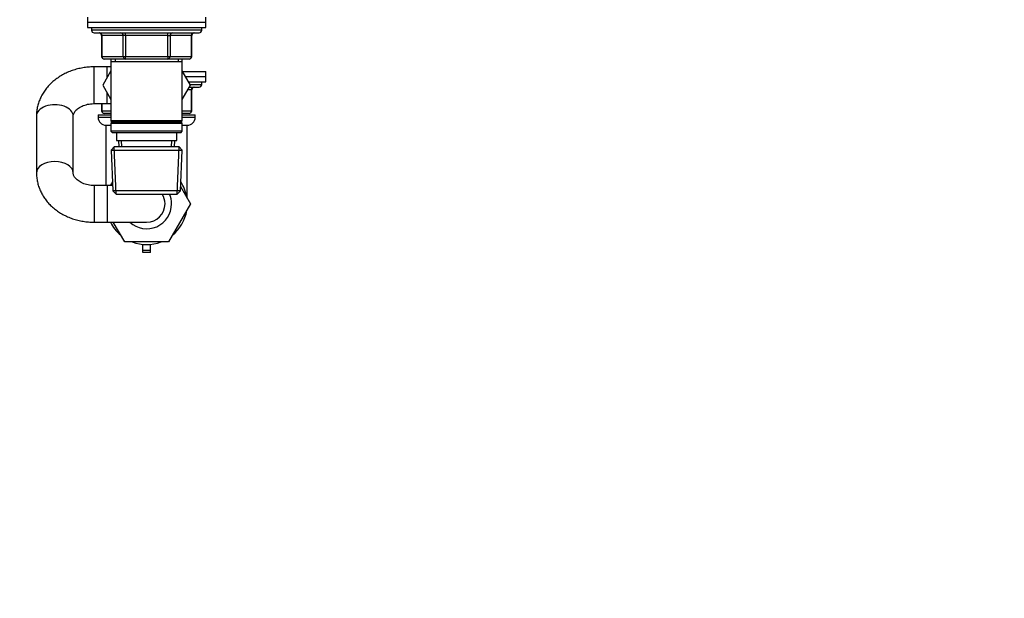
# Model space of a CAD drawing. Units: millimetres. Extents: x 0 to 1478, y 0 to 1758.
# Drawn here: x 1103 to 1478, y 879 to 1100 of the extents above; entities that cross this region are included whole.
import ezdxf
from ezdxf import colors
from ezdxf.entities.mleader import LeaderData, LeaderLine
from ezdxf.math import Vec2, Vec3

# ---------------------------------------------------------------- set-up
doc = ezdxf.new("R2010")
doc.units = ezdxf.units.MM
doc.layers.add('DV4_Défaut', color=7, linetype='Continuous')
doc.layers.add('Défaut', color=7, linetype='Continuous')

# ---------------------------------------------------------------- blocks, each defined once
blk = doc.blocks.new('_DOT')
at = {"color": 0}
blk.add_line((0, 0), (-1, 0), dxfattribs=at)
at = {"color": 0, "const_width": 0.333}
blk.add_lwpolyline([(-0.1665, 0, 1), (0.1665, 0, 1)], format="xyb", close=True, dxfattribs=at)
blk = doc.blocks.new('SE3')
at = {"layer": 'DV4_Défaut', "color": 7, "linetype": 'Continuous'}
for p, q in [((1128.5, 1100.52), (1128.5, 1098.52)), ((1173.5, 1098.52), (1173.5, 1100.52)), ((1128.5, 1098.52), (1173.5, 1098.52)), ((1128.5, 1098.52), (1173.5, 1098.52)), ((1128.5, 1098.52), (1128.5, 1096.52)), ((1128.5, 1096.52), (1173.5, 1096.52)), ((1130, 1096.52), (1130, 1095.52)), ((1172, 1095.52), (1172, 1096.52)), ((1173.5, 1096.52), (1173.5, 1098.52)), ((1172, 1095.52), (1130, 1095.52)), ((1131, 1094.52), (1171, 1094.52)), ((1133.97, 1093.52), (1133.84, 1093.52)), ((1133.84, 1093.52), (1133.84, 1085.52)), ((1142.06, 1093.52), (1133.97, 1093.52)), ((1133.97, 1093.52), (1133.97, 1085.52)), ((1142.92, 1093.52), (1142.06, 1093.52)), ((1142.06, 1085.52), (1142.06, 1093.52)), ((1142.92, 1093.52), (1142.92, 1094.52)), ((1159.09, 1093.52), (1142.92, 1093.52)), ((1142.92, 1093.52), (1142.92, 1085.52)), ((1159.09, 1093.52), (1159.09, 1094.52)), ((1159.09, 1093.52), (1159.95, 1093.52)), ((1159.09, 1085.52), (1159.09, 1093.52)), ((1168.04, 1093.52), (1159.95, 1093.52)), ((1159.95, 1093.52), (1159.95, 1085.52)), ((1168.17, 1093.52), (1168.04, 1093.52)), ((1168.04, 1085.52), (1168.04, 1093.52)), ((1168.17, 1085.52), (1168.17, 1093.52)), ((1133.97, 1085.52), (1133.84, 1085.52)), ((1133.97, 1085.52), (1142.06, 1085.52)), ((1142.06, 1085.52), (1142.92, 1085.52)), ((1142.92, 1085.52), (1159.09, 1085.52)), ((1142.92, 1084.52), (1142.92, 1085.52)), ((1159.09, 1085.52), (1159.95, 1085.52)), ((1159.09, 1085.52), (1159.09, 1084.52)), ((1159.95, 1085.52), (1168.04, 1085.52)), ((1168.04, 1085.52), (1168.17, 1085.52)), ((1131, 1067.52), (1131, 1081.52)), ((1136, 1081.52), (1131, 1081.52)), ((1142.92, 1084.52), (1134.84, 1084.52)), ((1136, 1077.54), (1136, 1081.52)), ((1137.4, 1081.52), (1136, 1081.52)), ((1137.4, 1084.52), (1137.4, 1083.52)), ((1137.4, 1083.52), (1137.4, 1061.02)), ((1137.4, 1083.52), (1164.6, 1083.52)), ((1138.95, 1084.52), (1138.95, 1083.52)), ((1159.09, 1084.52), (1142.92, 1084.52)), ((1167.17, 1084.52), (1159.09, 1084.52)), ((1163.06, 1084.52), (1163.06, 1083.52)), ((1164.6, 1083.52), (1164.6, 1084.52)), ((1164.6, 1061.02), (1164.6, 1083.52)), ((1137.4, 1079.96), (1134.28, 1074.56)), ((1167.75, 1074.52), (1164.6, 1079.96)), ((1164.7, 1079.8), (1173.5, 1079.8)), ((1165.85, 1077.8), (1173.5, 1077.8)), ((1165.85, 1077.8), (1173.5, 1077.8)), ((1173.5, 1077.8), (1173.5, 1079.8)), ((1173.5, 1075.8), (1173.5, 1077.8)), ((1134.28, 1074.56), (1137.4, 1069.09)), ((1164.6, 1069.08), (1167.75, 1074.52)), ((1167.01, 1075.8), (1173.5, 1075.8)), ((1167.3, 1073.8), (1171, 1073.8)), ((1167.58, 1074.8), (1172, 1074.8)), ((1172, 1074.8), (1172, 1075.8)), ((1136, 1067.52), (1136, 1071.54)), ((1168.04, 1072.8), (1166.76, 1072.8)), ((1168.04, 1072.8), (1168.17, 1072.8)), ((1168.04, 1064.8), (1168.04, 1072.8)), ((1168.17, 1064.8), (1168.17, 1072.8)), ((1131, 1067.52), (1136, 1067.52)), ((1133.84, 1067.52), (1133.84, 1064.8)), ((1133.97, 1067.52), (1133.97, 1064.8)), ((1136, 1067.52), (1137.4, 1067.52)), ((1109, 1063.07), (1109, 1062.76)), ((1109, 1062.76), (1109, 1041.06)), ((1123, 1041.06), (1123, 1062.76)), ((1132.5, 1063.3), (1137.4, 1063.3)), ((1132.5, 1063.3), (1132.5, 1062.3)), ((1132.5, 1062.3), (1137.4, 1062.3)), ((1133.84, 1064.8), (1133.97, 1064.8)), ((1133.97, 1064.8), (1137.4, 1064.8)), ((1137.4, 1063.8), (1134.84, 1063.8)), ((1164.6, 1064.8), (1168.04, 1064.8)), ((1167.17, 1063.8), (1164.6, 1063.8)), ((1164.6, 1063.3), (1169.5, 1063.3)), ((1164.6, 1062.3), (1169.5, 1062.3)), ((1168.04, 1064.8), (1168.17, 1064.8)), ((1169.5, 1062.3), (1169.5, 1063.3)), ((1135.5, 1059.3), (1137.4, 1059.3)), ((1135.5, 1059.3), (1135.5, 1036.3)), ((1164.6, 1061.02), (1137.4, 1061.02)), ((1137.4, 1061.02), (1137.9, 1060.52)), ((1137.9, 1060.52), (1137.4, 1060.02)), ((1137.4, 1060.02), (1164.6, 1060.02)), ((1137.4, 1060.02), (1137.4, 1057.02)), ((1137.9, 1060.52), (1164.1, 1060.52)), ((1164.1, 1060.52), (1164.6, 1061.02)), ((1164.6, 1060.02), (1164.1, 1060.52)), ((1164.6, 1057.02), (1164.6, 1060.02)), ((1164.6, 1059.3), (1166.5, 1059.3)), ((1166.5, 1031.46), (1166.5, 1059.3)), ((1164.6, 1057.02), (1137.4, 1057.02)), ((1137.4, 1057.02), (1137.9, 1056.52)), ((1137.9, 1056.52), (1164.1, 1056.52)), ((1139.5, 1056.52), (1139.5, 1053.52)), ((1162.5, 1053.52), (1162.5, 1056.52)), ((1164.1, 1056.52), (1164.6, 1057.02)), ((1138.6, 1051.02), (1137.46, 1049.82)), ((1139.35, 1033.06), (1138.57, 1050.98)), ((1163.4, 1051.02), (1138.6, 1051.02)), ((1139.5, 1053.52), (1162.5, 1053.52)), ((1140.29, 1053.52), (1140.4, 1051.02)), ((1141.55, 1051.07), (1141.45, 1053.52)), ((1160.46, 1051.07), (1160.56, 1053.52)), ((1161.61, 1051.02), (1161.72, 1053.52)), ((1162.66, 1033.06), (1163.44, 1050.98)), ((1164.55, 1049.82), (1163.4, 1051.02)), ((1137.46, 1049.82), (1164.55, 1049.82)), ((1137.46, 1049.82), (1138.14, 1034.22)), ((1163.87, 1034.22), (1164.55, 1049.82)), ((1109, 1041.06), (1109, 1040.75)), ((1131, 1036.3), (1131, 1022.3)), ((1136, 1036.3), (1131, 1036.3)), ((1136, 1036.3), (1136, 1022.3)), ((1138.05, 1036.3), (1136, 1036.3)), ((1163.94, 1035.89), (1167.75, 1029.3)), ((1163.87, 1034.22), (1138.14, 1034.22)), ((1138.14, 1034.22), (1139.39, 1033.02)), ((1139.39, 1033.02), (1162.62, 1033.02)), ((1162.62, 1033.02), (1163.87, 1034.22)), ((1167.75, 1029.3), (1159.38, 1014.8)), ((1131, 1022.3), (1136, 1022.3)), ((1136, 1022.3), (1151, 1022.3)), ((1142.63, 1014.8), (1138.3, 1022.3)), ((1159.38, 1014.8), (1142.63, 1014.8)), ((1149.5, 1011.53), (1149.5, 1013.88)), ((1152.5, 1011.53), (1152.5, 1013.88)), ((1152.5, 1011.53), (1149.5, 1011.53)), ((1149.5, 1010.79), (1149.5, 1011.53)), ((1152.5, 1010.79), (1149.5, 1010.79)), ((1152.5, 1010.79), (1152.5, 1011.53))]:
    blk.add_line(p, q, dxfattribs=at)
for centre, radius, start, end in [((1131, 1095.52), 1, 180, 270), ((1132.84, 1093.52), 1, 0, 90), ((1169.17, 1093.52), 1, 90, 180), ((1171, 1095.52), 1, 270, 0), ((1134.84, 1085.52), 1, 180, 270), ((1167.17, 1085.52), 1, 270, 0), ((1169.17, 1072.8), 1, 90, 180), ((1171, 1074.8), 1, 270, 0), ((1135.5, 1062.3), 3, 180, 270), ((1134.84, 1064.8), 1, 180, 270), ((1166.5, 1062.3), 3, 270, 0), ((1167.17, 1064.8), 1, 270, 0), ((1151, 1029.3), 15.5, 147.1339, 153.1528), ((1151, 1029.3), 15.5, 9.3065, 32.8661), ((1151, 1029.3), 7, 0, 32.0703), ((1151, 1029.3), 9.5, 0, 23.0313), ((1151, 1029.3), 9.5, 227.4631, 360), ((1151, 1029.3), 7, 270, 0), ((1151, 1029.3), 15.5, 309.3065, 350.6935), ((1151, 1029.3), 15.5, 206.8472, 230.6935), ((1151, 1029.3), 15.5, 249.3065, 290.6935)]:
    blk.add_arc(centre, radius, start, end, dxfattribs=at)
for centre, major_axis, ratio, start_param, end_param in [((1133.11, 1093.52), (0, 1), 0.866025, 4.712389, 6.283185), ((1141.19, 1093.52), (0, 1), 0.866025, 4.712389, 6.283185), ((1160.82, 1093.52), (0, -1), 0.866025, 3.141593, 4.712389), ((1168.9, 1093.52), (0, -1), 0.866025, 3.141593, 4.712389), ((1134.84, 1085.52), (0, -1), 0.866025, 4.712389, 6.283185), ((1142.92, 1085.52), (0, -1), 0.866025, 4.712389, 6.283185), ((1159.09, 1085.52), (0, 1), 0.866025, 3.141593, 4.712389), ((1167.17, 1085.52), (0, 1), 0.866025, 3.141593, 4.712389), ((1168.9, 1072.8), (0, -1), 0.866025, 3.141593, 4.712389), ((1116, 1062.76), (7, 0), 0.62074, 0, 3.141593), ((1134.84, 1064.8), (0, -1), 0.866025, 4.712389, 6.283185), ((1167.17, 1064.8), (0, 1), 0.866025, 3.141593, 4.712389), ((1116, 1041.06), (7, 0), 0.62074, 0.008607, 3.141569)]:
    blk.add_ellipse(centre, major_axis=major_axis, ratio=ratio, start_param=start_param, end_param=end_param, dxfattribs=at)
for points, knots in [([(1131, 1081.52), (1130.56, 1081.52), (1129.53, 1081.5), (1127.69, 1081.34), (1125.65, 1080.99), (1123.63, 1080.48), (1121.68, 1079.8), (1119.81, 1078.97), (1118.04, 1077.99), (1116.38, 1076.85), (1114.86, 1075.59), (1113.48, 1074.2), (1112.28, 1072.71), (1111.25, 1071.12), (1110.4, 1069.47), (1109.75, 1067.75), (1109.3, 1066.01), (1109.05, 1064.3), (1109.02, 1063.3), (1109, 1062.76)], [0, 0, 0, 0, 0.036227, 0.098243, 0.160359, 0.222557, 0.284818, 0.347107, 0.409363, 0.471497, 0.5334, 0.594948, 0.656025, 0.716534, 0.77642, 0.835677, 0.894346, 0.952516, 1, 1, 1, 1]), ([(1123, 1062.76), (1123.01, 1062.82), (1123.01, 1063.03), (1123.08, 1063.41), (1123.28, 1063.92), (1123.6, 1064.44), (1124.05, 1064.99), (1124.67, 1065.55), (1125.44, 1066.09), (1126.34, 1066.57), (1127.36, 1066.97), (1128.47, 1067.27), (1129.61, 1067.46), (1130.5, 1067.52), (1130.92, 1067.52), (1131, 1067.52)], [0, 0, 0, 0, 0.038879, 0.151459, 0.246692, 0.333237, 0.414732, 0.500658, 0.583666, 0.665301, 0.746431, 0.827466, 0.908509, 0.985355, 1, 1, 1, 1]), ([(1109, 1041.06), (1109.01, 1040.61), (1109.04, 1039.68), (1109.25, 1038.07), (1109.67, 1036.36), (1110.27, 1034.68), (1111.05, 1033.06), (1112, 1031.51), (1113.12, 1030.05), (1114.39, 1028.68), (1115.82, 1027.41), (1117.38, 1026.26), (1119.06, 1025.24), (1120.86, 1024.36), (1122.75, 1023.63), (1124.71, 1023.05), (1126.74, 1022.63), (1128.75, 1022.37), (1130.22, 1022.31), (1130.92, 1022.3), (1131, 1022.3)], [0, 0, 0, 0, 0.040102, 0.097577, 0.155012, 0.21256, 0.270365, 0.328552, 0.387212, 0.446399, 0.506123, 0.566354, 0.627031, 0.688075, 0.749403, 0.81094, 0.872629, 0.93443, 0.993156, 1, 1, 1, 1]), ([(1131, 1036.3), (1130.8, 1036.31), (1130.24, 1036.32), (1129.23, 1036.41), (1128.09, 1036.64), (1127.01, 1036.98), (1126.04, 1037.4), (1125.19, 1037.89), (1124.49, 1038.42), (1123.93, 1038.97), (1123.51, 1039.51), (1123.22, 1040.03), (1123.04, 1040.56), (1123.02, 1040.86), (1123, 1041.06)], [0, 0, 0, 0, 0.037997, 0.118987, 0.19987, 0.28053, 0.361021, 0.44153, 0.522396, 0.60431, 0.688421, 0.776591, 0.871908, 1, 1, 1, 1])]:
    blk.add_open_spline(points, degree=3, knots=knots, dxfattribs=at)

msp = doc.modelspace()

# ---------------------------------------------------------------- block references
at = {"layer": 'Défaut'}
msp.add_blockref('SE3', (0, 0), dxfattribs=at)

# ---------------------------------------------------------------- leaders
at = {"layer": 'Défaut', "color": 7, "linetype": 'Continuous'}
ml = msp.add_multileader_mtext('Standard', dxfattribs=at)
ml.set_content('{\\pxsm0.9;\\fSolid Edge ISO|b1||i0||c0|p34;\\W1.;12/02/2018\\P}', color=256)
ml.set_leader_properties()
ml.set_arrow_properties(name='DOT')
ml.build(insert=Vec2(0, 0))
ml.multileader.update_dxf_attribs({"leader_type": 0, "dogleg_length": 0, "arrow_head_size": 12})
ctx = ml.context
ctx.base_point, ctx.char_height, ctx.arrow_head_size, ctx.landing_gap_size = Vec3(1390.41, 1750.71), 12, 12, 4.2
notes = []
notes.append((ctx, [(0, (0, 0, 0), (0, 0), (1, 0), 1, [])]))
ctx.mtext.insert = Vec3(1392.41, 1756.83)
for ctx, leaders in notes:
    for number, flags, end, landing, length, lines in leaders:
        leader = LeaderData()
        leader.index, (leader.has_last_leader_line, leader.has_dogleg_vector, leader.attachment_direction) = number, flags
        leader.last_leader_point, leader.dogleg_vector, leader.dogleg_length = Vec3(end), Vec3(landing), length
        for number, points, colour, breaks in lines:
            line = LeaderLine()
            line.index, line.vertices, line.color, line.breaks = number, Vec3.list(points), colors.encode_raw_color(colour), breaks
            leader.lines.append(line)
        ctx.leaders.append(leader)

doc.saveas('drawing.dxf')
